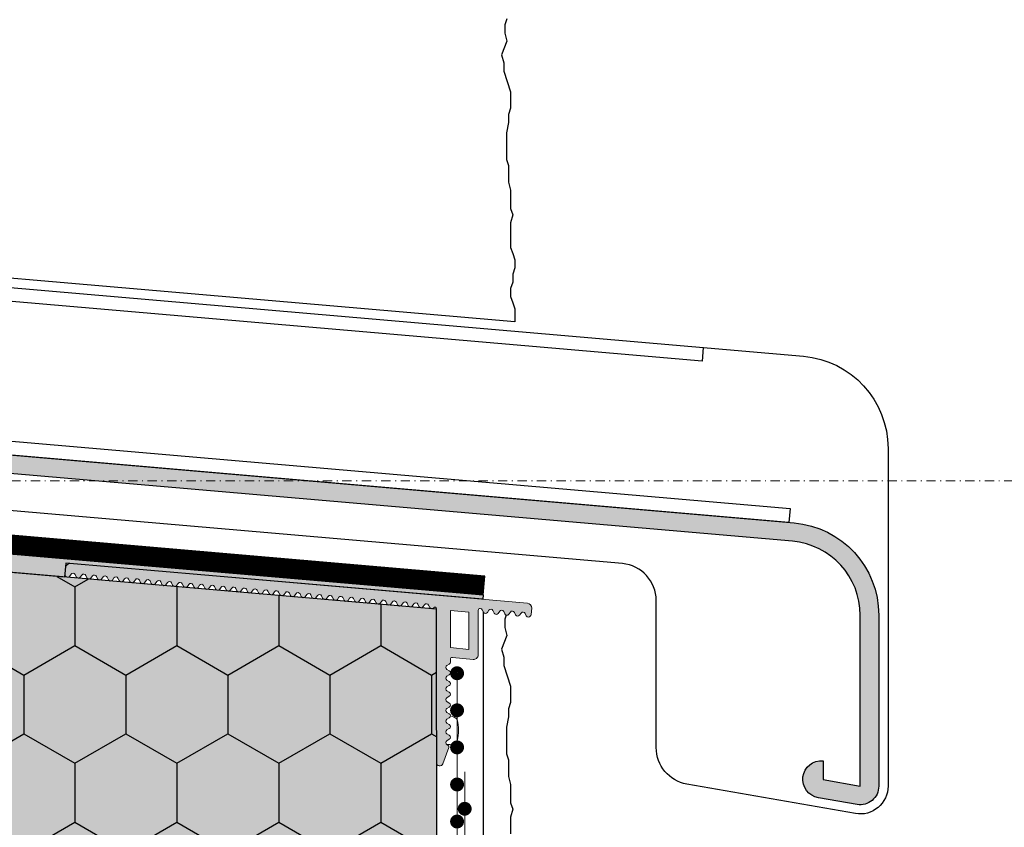
# Model space of a CAD drawing. Units: millimetres. Extents: x -276 to 4112, y -11579 to 728.
# Drawn here: x 370 to 476, y 326 to 414 of the extents above; entities that cross this region are included whole.
import ezdxf
from ezdxf.enums import TextEntityAlignment as Align

# ---------------------------------------------------------------- set-up
doc = ezdxf.new("R2010")
doc.units = ezdxf.units.MM
doc.header["$LTSCALE"] = 0.1
for name, pattern in [('AUSGEZOGEN', [0]), ('STEEL', [8, 4, -2, 0, -2]), ('STRICHLINIE', [10, 5, -5])]:
    doc.linetypes.add(name, pattern=pattern)
doc.layers.get('0').update_dxf_attribs({"linetype": 'CONTINUOUS'})
doc.layers.add('Achse', color=4, linetype='STEEL', lineweight=18, plot=False)
for name, color, linetype in [('Armierung', 6, 'CONTINUOUS'), ('Dichtungsbahn', 251, 'CONTINUOUS'), ('Fensterbank außen', 152, 'CONTINUOUS'), ('Putz', 6, 'CONTINUOUS'), ('SCHRAFFUR', 7, 'CONTINUOUS'), ('SICHTBARE', 7, 'CONTINUOUS')]:
    doc.layers.add(name, color=color, linetype=linetype)
doc.layers.add('Profil K-Uni', color=5, linetype='CONTINUOUS', lineweight=18)
doc.layers.add('Profil-Zubehör', color=5, linetype='CONTINUOUS', lineweight=18)
doc.layers.add('Rahmen', color=251, linetype='CONTINUOUS', lineweight=18, true_color=0x646668)
doc.styles.add('ARIAL', font='arial.ttf')

# ---------------------------------------------------------------- blocks, each defined once
blk = doc.blocks.new('Zeichenrahmen M 1-5')
at = {"layer": 'Achse', "ltscale": 5}
blk.add_lwpolyline([(150.0000000000182, 727.5000799999979), (1059.99946000001, 727.5000799999979)], dxfattribs=at)
at = {"layer": 'Rahmen', "color": 0, "style": 'ARIAL'}
blk.add_attdef('SCHNITTRICHTUNG', text='', height=50, dxfattribs=at).set_placement((604.9997300000131, 1355.000159999996), align=Align.BOTTOM_CENTER)
blk.add_attdef('WANDBESCHREIBUNG', text='', height=50, rotation=90, dxfattribs=at).set_placement((100.0000000000027, 727.5000799999979), align=Align.BOTTOM_CENTER)
blk.add_attdef('DETAILBESCHREIBUNG', text='', height=50, dxfattribs=at).set_placement((604.9997300000133, 100), align=Align.TOP_CENTER)
blk = doc.blocks.new('*U17')
at = {"layer": 'Armierung', "const_width": 0.7}
blk.add_lwpolyline([(243.6, -1.137e-13, 1), (244.4, -1.137e-13, 1)], format="xyb", close=True, dxfattribs=at)
at = {"layer": 'Armierung', "linetype": 'ByBlock', "lineweight": 0}
blk.add_lwpolyline([(1e-16, -1.137e-13), (248, -1.137e-13)], dxfattribs=at)
blk = doc.blocks.new('*U41')
at = {"layer": 'Profil-Zubehör', "ltscale": 0.5}
h = blk.add_hatch(color=256, dxfattribs=at)
h.dxf.hatch_style = 1
edge = h.paths.add_edge_path()
edge.add_line((3.167806277241167, -0.6518885814771777), (3.041252617908542, -0.3865884282362837))
edge.add_arc((2.815610255366232, -0.4942245013087897), 0.2500000000002907, 25.50210725533573, 144.6014792123903)
edge.add_line((2.611824567657936, -0.3494094693355776), (2.441557558657328, -0.5890115261843019))
edge.add_arc((2.237771870948973, -0.4441964942117654), 0.2499999999999479, 205.5021072552017, 324.6014792125244, ccw=False)
edge.add_line((2.012129508406721, -0.5518325672835958), (1.885575849073988, -0.2865324140426924))
edge.add_arc((1.659933486531743, -0.3941684871144255), 0.249999999999898, 25.50210725518241, 144.6014792125434)
edge.add_line((1.456147798823381, -0.2493534551419855), (1.285880789822885, -0.4889555119907201))
edge.add_arc((1.082095102114531, -0.3441404800181838), 0.2499999999999468, 205.5021072552017, 324.6014792125243, ccw=False)
edge.add_line((0.85645273957228, -0.4517765530900138), (0.7298990802395452, -0.1864763998491096))
edge.add_arc((0.5042567176972921, -0.2941124729209391), 0.2499999999999475, 25.50210725520147, 144.6014792125243)
edge.add_arc((0.1602562965911298, -0.0743691493042711), 0.1589793079319644, 178.870948108595, 331.8807353968003, ccw=False)
edge.add_line((0.0013078545697165, -0.071236557806522), (0, 0))
edge.add_line((0, 0), (3.6e-15, 16.55506944331282))
edge.add_arc((-0.3500000000000448, 16.55506944331276), 0.3500000000000484, 1.10502e-11, 160.0000000000015)
edge.add_line((-0.6788924172751614, 16.67477649347675), (-1.323013106905815, 14.90506944331285))
edge.add_arc((-1.160809547540677, 14.8367854839056), 0.1759906070875655, 157.1700292588979, 239.5496859786796)
edge.add_line((-1.25, 14.68506944331282), (-1.123302254683494, 14.61058668469216))
edge.add_arc((-1.249999999999678, 14.39506944331285), 0.2499999999998983, -59.54968597868037, 59.54968597868037, ccw=False)
edge.add_line((-1.123302254683494, 14.17955220193355), (-1.376697745316505, 14.03058668469223))
edge.add_arc((-1.250000000000225, 13.81506944331293), 0.2499999999999471, 120.4503140213386, 239.5496859786614)
edge.add_line((-1.376697745316505, 13.59955220193362), (-1.123302254683494, 13.45058668469219))
edge.add_arc((-1.249999999999775, 13.23506944331289), 0.2499999999999473, -59.54968597866127, 59.54968597866127, ccw=False)
edge.add_line((-1.123302254683494, 13.01955220193358), (-1.376697745316505, 12.87058668469215))
edge.add_arc((-1.250000000000225, 12.65506944331284), 0.2499999999999471, 120.4503140213386, 239.5496859786614)
edge.add_line((-1.376697745316505, 12.43955220193354), (-1.123302254683494, 12.29058668469211))
edge.add_arc((-1.249999999999678, 12.0750694433128), 0.2499999999998983, -59.54968597868037, 59.54968597868037, ccw=False)
edge.add_line((-1.123302254683494, 11.8595522019335), (-1.376697745316505, 11.71058668469218))
edge.add_arc((-1.250000000000225, 11.49506944331288), 0.2499999999999471, 120.4503140213386, 239.5496859786614)
edge.add_line((-1.376697745316505, 11.27955220193357), (-1.123302254683494, 11.13058668469214))
edge.add_arc((-1.249999999999678, 10.91506944331284), 0.2499999999998983, -59.54968597868037, 59.54968597868037, ccw=False)
edge.add_line((-1.123302254683494, 10.69955220193353), (-1.376697745316505, 10.55058668469221))
edge.add_arc((-1.250000000000225, 10.33506944331291), 0.2499999999999471, 120.4503140213386, 239.5496859786614)
edge.add_line((-1.376697745316505, 10.11955220193361), (-1.123302254683494, 9.970586684692172))
edge.add_arc((-1.249999999999678, 9.75506944331287), 0.2499999999998983, -59.54968597868037, 59.54968597868037, ccw=False)
edge.add_line((-1.123302254683494, 9.539552201933567), (-1.376697745316505, 9.390586684692245))
edge.add_arc((-1.249999999999545, 9.175069443312942), 0.2500000000002917, 120.4503140214729, 239.5496859785271)
edge.add_line((-1.376697745316505, 8.959552201933638), (-1.123302254683494, 8.810586684692204))
edge.add_arc((-1.249999999999775, 8.595069443312902), 0.2499999999999473, -59.54968597866127, 59.54968597866127, ccw=False)
edge.add_line((-1.123302254683494, 8.379552201933599), (-1.376697745316505, 8.230586684692163))
edge.add_arc((-1.250000000000321, 8.01506944331286), 0.2499999999998983, 120.4503140213195, 239.5496859786805)
edge.add_line((-1.376697745316505, 7.799552201933557), (-1.123302254683494, 7.650586684692235))
edge.add_arc((-1.249999999999775, 7.435069443312932), 0.2499999999999473, -59.54968597866127, 59.54968597866127, ccw=False)
edge.add_line((-1.123302254683494, 7.21955220193363), (-1.376697745316505, 7.070586684692194))
edge.add_arc((-1.250000000000225, 6.855069443312891), 0.2499999999999471, 120.4503140213386, 239.5496859786614)
edge.add_line((-1.376697745316505, 6.639552201933589), (-1.123302254683494, 6.490586684692153))
edge.add_arc((-1.249999999999678, 6.27506944331285), 0.2499999999998983, -59.54968597868037, 59.54968597868037, ccw=False)
edge.add_line((-1.123302254683494, 6.059552201933548), (-1.376697745316505, 5.910586684692225))
edge.add_arc((-1.250000000000225, 5.695069443312923), 0.2499999999999471, 120.4503140213386, 180)
edge.add_line((-1.500000000000172, 5.695069443312923), (-1.500000000000172, 5.386247954131543))
edge.add_arc((-1.700000000000171, 5.386247954131543), 0.1999999999999995, -96.00000000000011, 0, ccw=False)
edge.add_line((-1.720905692653702, 5.187343575057889), (-3.944857131038794, 5.421090290257355))
edge.add_arc((-3.997121362672621, 4.923829342573219), 0.4999999999999997, 83.99999999999993, 180.0000002863209)
edge.add_line((-4.49712136267262, 4.923829340074597), (-4.497121338662722, 0.1192016988776956))
edge.add_arc((-4.719228345629523, 0.124515820556201), 0.2221705705825244, 271.7497797165657, 358.6294053990332, ccw=False)
edge.add_arc((-4.709617281819774, 0.1524328601165155), 0.2499999999999469, 205.5018319444187, 269.3520491475159, ccw=False)
edge.add_line((-4.935260161559323, 0.0447978712754477), (-5.061813820892055, 0.3100980245163511))
edge.add_arc((-5.287934491666373, 0.1965928540527067), 0.2530098446175728, 26.65515213540976, 144.6014792125187)
edge.add_line((-5.494173632395905, 0.3431513690033982), (-5.664440641396513, 0.103549312154674))
edge.add_arc((-5.868226329104867, 0.2483643441272104), 0.2499999999999471, 205.5021072552017, 324.6014792125243, ccw=False)
edge.add_line((-6.09386869164712, 0.1407282710553801), (-6.220422350979852, 0.4060284242962834))
edge.add_arc((-6.446064713522097, 0.2983923512245501), 0.2499999999998987, 25.50210725518238, 144.6014792125433)
edge.add_line((-6.649850401230459, 0.4432073831969904), (-6.820117410230953, 0.2036053263482559))
edge.add_arc((-7.023903097939308, 0.3484203583207922), 0.2499999999999471, 205.5021072552017, 324.60147921252434, ccw=False)
edge.add_line((-7.24954546048156, 0.240784285248962), (-7.376099119814291, 0.5060844384898662))
edge.add_arc((-7.601741482356545, 0.3984483654180364), 0.2499999999999482, 25.50210725520146, 144.6014792125243)
edge.add_line((-7.8055271700649, 0.5432633973905732), (-7.975794179065507, 0.3036613405418481))
edge.add_arc((-8.179579866773873, 0.4484763725142886), 0.2499999999999003, 205.5021072551827, 324.6014792125436, ccw=False)
edge.add_line((-8.405222229316117, 0.3408402994425542), (-8.53177588864874, 0.6061404526834488))
edge.add_arc((-8.757418251190993, 0.4985043796116189), 0.2499999999999475, 25.50210725520159, 144.6014792125244)
edge.add_line((-8.961203938899345, 0.643319411584155), (-9.131470947899954, 0.4037173547354299))
edge.add_arc((-9.33525663560831, 0.5485323867079672), 0.2499999999999491, 205.5021072552017, 324.6014792125244, ccw=False)
edge.add_line((-9.560898998150561, 0.440896313636137), (-9.687452657483293, 0.7061964668770404))
edge.add_arc((-9.91357332825761, 0.5926912964133955), 0.253009844617573, 26.65515213540985, 144.6014792125188)
edge.add_line((-10.11981246898714, 0.7392498113640873), (-10.17341504589479, 0.6638195342079434))
edge.add_arc((-10.01038649572807, 0.5479675086298883), 0.2000000000000012, 144.601479212524, 175.0517932338624)
edge.add_line((-10.20964111104436, 0.5652185455598187), (-10.26850833728372, -0.1147154529994493))
edge.add_arc((-9.770371798992995, -0.1578430453242702), 0.5000000000000007, 175.051793233863, 265.0517932338629)
edge.add_line((-9.813499391317817, -0.655979583614993), (39.48772117329705, -4.924373443906143))
edge.add_arc((39.53084876562186, -4.426236905615426), 0.499999999999994, 265.0517932338636, 355.0517932338629)
edge.add_line((40.02898530391258, -4.469364497940247), (40.08634716389734, -3.806817928043445))
edge.add_arc((39.88709254858104, -3.789566891113512), 0.2000000000000035, 355.0517932338615, 385.5021072551826)
edge.add_line((40.06760643861491, -3.703458032656088), (40.0125119249054, -3.587960914619795))
edge.add_arc((39.78686956236315, -3.695596987691625), 0.2499999999999476, 25.50210725520164, 144.6014792125243)
edge.add_line((39.5830838746548, -3.550781955719089), (39.4128168656542, -3.790384012567813))
edge.add_arc((39.20903117794583, -3.645568980595373), 0.2499999999998975, 205.5021072551823, 324.6014792125431, ccw=False)
edge.add_line((38.98338881540359, -3.753205053667106), (38.85683515607097, -3.487904900426213))
edge.add_arc((38.63119279352871, -3.595540973498043), 0.2499999999999472, 25.50210725520146, 144.6014792125243)
edge.add_line((38.42740710582036, -3.450725941525506), (38.25714009681976, -3.690327998374232))
edge.add_arc((38.05335440911139, -3.545512966401789), 0.2499999999998985, 205.502107255182, 324.6014792125428, ccw=False)
edge.add_line((37.82771204656915, -3.653149039473521), (37.70115838723652, -3.387848886232627))
edge.add_arc((37.47551602469421, -3.495484959305134), 0.2500000000002901, 25.50210725533593, 144.6014792123906)
edge.add_line((37.27173033698591, -3.350669927331922), (37.1014633279853, -3.590271984180645))
edge.add_arc((36.89767764027695, -3.445456952208109), 0.2499999999999472, 205.5021072552017, 324.6014792125243, ccw=False)
edge.add_line((36.6720352777347, -3.553093025279939), (36.54548161840196, -3.287792872039036))
edge.add_arc((36.31983925585972, -3.395428945110768), 0.2499999999998991, 25.50210725518213, 144.6014792125431)
edge.add_line((36.11605356815136, -3.250613913138328), (35.94578655915086, -3.490215969987064))
edge.add_arc((35.74200087144251, -3.345400938014527), 0.2499999999999472, 205.5021072552017, 324.6014792125243, ccw=False)
edge.add_line((35.51635850890026, -3.453037011086357), (35.38980484956763, -3.187736857845463))
edge.add_arc((35.16416248702538, -3.295372930917292), 0.2499999999999472, 25.50210725520146, 144.6014792125243)
edge.add_line((34.96037679931703, -3.150557898944756), (34.79010979031642, -3.390159955793481))
edge.add_arc((34.58632410260806, -3.245344923820945), 0.2499999999999472, 205.5021072552016, 324.6014792125243, ccw=False)
edge.add_line((34.36068174006581, -3.352980996892775), (34.23412808073307, -3.08768084365187))
edge.add_arc((34.00848571819082, -3.1953169167237), 0.2499999999999476, 25.50210725520164, 144.6014792125243)
edge.add_line((33.80470003048247, -3.050501884751164), (33.63443302148186, -3.290103941599889))
edge.add_arc((33.4306473337735, -3.145288909627448), 0.2499999999998977, 205.5021072551822, 324.60147921254304, ccw=False)
edge.add_line((33.20500497123126, -3.252924982699181), (33.07845131189863, -2.987624829458288))
edge.add_arc((32.85280894935637, -3.095260902530119), 0.2499999999999476, 25.50210725520164, 144.6014792125243)
edge.add_line((32.64902326164802, -2.950445870557582), (32.47875625264742, -3.190047927406307))
edge.add_arc((32.27497056493906, -3.045232895433866), 0.2499999999998975, 205.5021072551823, 324.6014792125431, ccw=False)
edge.add_line((32.04932820239681, -3.152868968505599), (31.92277454306419, -2.887568815264707))
edge.add_arc((31.69713218052193, -2.995204888336536), 0.2499999999999472, 25.50210725520146, 144.6014792125243)
edge.add_line((31.49334649281358, -2.850389856363999), (31.32307948381297, -3.089991913212725))
edge.add_arc((31.11929379610461, -2.945176881240282), 0.2499999999998985, 205.502107255182, 324.6014792125428, ccw=False)
edge.add_line((30.89365143356237, -3.052812954312014), (30.76709777422974, -2.78751280107112))
edge.add_arc((30.54145541168743, -2.895148874143626), 0.2500000000002895, 25.50210725533567, 144.6014792123904)
edge.add_line((30.33766972397914, -2.750333842170415), (30.16740271497853, -2.989935899019139))
edge.add_arc((29.96361702727017, -2.845120867046602), 0.2499999999999472, 205.5021072552017, 324.6014792125243, ccw=False)
edge.add_line((29.73797466472792, -2.952756940118432), (29.61142100539519, -2.687456786877529))
edge.add_arc((29.38577864285294, -2.795092859949262), 0.2499999999998995, 25.50210725518232, 144.6014792125434)
edge.add_line((29.18199295514458, -2.650277827976821), (29.01172594614408, -2.889879884825557))
edge.add_arc((28.80794025843573, -2.74506485285302), 0.2499999999999472, 205.5021072552017, 324.6014792125243, ccw=False)
edge.add_line((28.58229789589348, -2.852700925924851), (28.45574423656085, -2.587400772683956))
edge.add_arc((28.2301018740186, -2.695036845755785), 0.2499999999999472, 25.50210725520146, 144.6014792125243)
edge.add_line((28.02631618631025, -2.550221813783249), (27.85604917730964, -2.789823870631975))
edge.add_arc((27.65226348960128, -2.645008838659438), 0.2499999999999472, 205.5021072552016, 324.6014792125243, ccw=False)
edge.add_line((27.42662112705903, -2.752644911731268), (27.30006746772629, -2.487344758490364))
edge.add_arc((27.07442510518403, -2.594980831562194), 0.2499999999999476, 25.50210725520164, 144.6014792125243)
edge.add_line((26.87063941747568, -2.450165799589657), (26.70037240847508, -2.689767856438383))
edge.add_arc((26.49658672076672, -2.544952824465942), 0.2499999999998943, 205.5021072551821, 324.60147921254276, ccw=False)
edge.add_line((26.27094435822448, -2.652588897537675), (26.14439069889185, -2.387288744296782))
edge.add_arc((25.91874833634959, -2.494924817368612), 0.2499999999999476, 25.50210725520164, 144.6014792125243)
edge.add_line((25.71496264864124, -2.350109785396075), (25.54469563964063, -2.5897118422448))
edge.add_arc((25.34090995193227, -2.444896810272359), 0.2499999999999006, 205.5021072551826, 324.60147921254355, ccw=False)
edge.add_line((25.11526758939002, -2.552532883344094), (24.98871393005741, -2.2872327301032))
edge.add_arc((24.76307156751516, -2.394868803175029), 0.2499999999999472, 25.50210725520146, 144.6014792125243)
edge.add_line((24.5592858798068, -2.250053771202493), (24.38901887080619, -2.489655828051218))
edge.add_arc((24.18523318309783, -2.344840796078776), 0.2499999999998985, 205.502107255182, 324.6014792125428, ccw=False)
edge.add_line((23.95959082055558, -2.452476869150507), (23.83303716122296, -2.187176715909614))
edge.add_arc((23.60739479868065, -2.294812788982119), 0.2500000000002895, 25.50210725533567, 144.6014792123904)
edge.add_line((23.40360911097236, -2.149997757008909), (23.23334210197174, -2.389599813857632))
edge.add_arc((23.02955641426339, -2.244784781885095), 0.2499999999999472, 205.5021072552017, 324.6014792125243, ccw=False)
edge.add_line((22.80391405172114, -2.352420854956926), (22.67736039238841, -2.087120701716022))
edge.add_arc((22.45171802984616, -2.194756774787756), 0.2499999999998995, 25.50210725518232, 144.6014792125434)
edge.add_line((22.2479323421378, -2.049941742815314), (22.0776653331373, -2.28954379966405))
edge.add_arc((21.87387964542895, -2.144728767691514), 0.2499999999999472, 205.5021072552017, 324.6014792125243, ccw=False)
edge.add_line((21.6482372828867, -2.252364840763344), (21.52168362355407, -1.987064687522449))
edge.add_arc((21.29604126101182, -2.094700760594279), 0.2499999999999475, 25.50210725520159, 144.6014792125243)
edge.add_line((21.09225557330347, -1.949885728621742), (20.92198856430286, -2.189487785470468))
edge.add_arc((20.7182028765945, -2.044672753497931), 0.2499999999999472, 205.5021072552016, 324.6014792125243, ccw=False)
edge.add_line((20.49256051405225, -2.152308826569761), (20.36600685471951, -1.887008673328857))
edge.add_arc((20.14036449217726, -1.994644746400687), 0.2499999999999473, 25.5021072552015, 144.6014792125243)
edge.add_line((19.9365788044689, -1.849829714428151), (19.7663117954683, -2.089431771276876))
edge.add_arc((19.56252610775994, -1.944616739304436), 0.2499999999998943, 205.5021072551821, 324.60147921254276, ccw=False)
edge.add_line((19.3368837452177, -2.052252812376168), (19.21033008588507, -1.786952659135275))
edge.add_arc((18.98468772334281, -1.894588732207105), 0.2499999999999473, 25.5021072552015, 144.6014792125244)
edge.add_line((18.78090203563446, -1.749773700234569), (18.61063502663385, -1.989375757083293))
edge.add_arc((18.40684933892549, -1.844560725110852), 0.2499999999999006, 205.5021072551826, 324.60147921254355, ccw=False)
edge.add_line((18.18120697638324, -1.952196798182587), (18.05465331705063, -1.686896644941693))
edge.add_arc((17.82901095450838, -1.794532718013522), 0.2499999999999471, 25.50210725520141, 144.6014792125243)
edge.add_line((17.62522526680002, -1.649717686040986), (17.45495825779941, -1.889319742889711))
edge.add_arc((17.25117257009105, -1.744504710917269), 0.2499999999998985, 205.502107255182, 324.6014792125428, ccw=False)
edge.add_line((17.0255302075488, -1.852140783989001), (16.89897654821618, -1.586840630748107))
edge.add_arc((16.67333418567387, -1.694476703820613), 0.2500000000002898, 25.50210725533575, 144.6014792123903)
edge.add_line((16.46954849796558, -1.549661671847402), (16.29928148896496, -1.789263728696125))
edge.add_arc((16.09549580125661, -1.644448696723589), 0.249999999999947, 205.5021072552017, 324.60147921252434, ccw=False)
edge.add_line((15.86985343871436, -1.75208476979542), (15.74329977938163, -1.486784616554516))
edge.add_arc((15.51765741683938, -1.594420689626249), 0.2499999999998979, 25.50210725518249, 144.6014792125435)
edge.add_line((15.31387172913102, -1.449605657653809), (15.14360472013052, -1.689207714502543))
edge.add_arc((14.93981903242217, -1.544392682530007), 0.2499999999999454, 205.5021072552015, 324.60147921252417, ccw=False)
edge.add_line((14.71417666987992, -1.652028755601836), (14.58762301054729, -1.386728602360942))
edge.add_arc((14.36198064800504, -1.494364675432772), 0.2499999999999473, 25.5021072552015, 144.6014792125243)
edge.add_line((14.15819496029669, -1.349549643460236), (13.98792795129608, -1.589151700308961))
edge.add_arc((13.78414226358772, -1.444336668336424), 0.2499999999999475, 205.5021072552016, 324.60147921252417, ccw=False)
edge.add_line((13.55849990104547, -1.551972741408254), (13.43194624171273, -1.28667258816735))
edge.add_arc((13.20630387917048, -1.39430866123918), 0.2499999999999473, 25.5021072552015, 144.6014792125243)
edge.add_line((13.00251819146212, -1.249493629266644), (12.83225118246152, -1.489095686115369))
edge.add_arc((12.62846549475316, -1.344280654142929), 0.2499999999998987, 205.5021072551826, 324.6014792125435, ccw=False)
edge.add_line((12.40282313221092, -1.451916727214662), (12.27626947287829, -1.186616573973768))
edge.add_arc((12.05062711033604, -1.294252647045598), 0.2499999999999473, 25.5021072552015, 144.6014792125244)
edge.add_line((11.84684142262768, -1.149437615073062), (11.67657441362708, -1.389039671921787))
edge.add_arc((11.47278872591871, -1.244224639949346), 0.2499999999999003, 205.5021072551826, 324.6014792125436, ccw=False)
edge.add_line((11.24714636337647, -1.351860713021081), (11.12059270404385, -1.086560559780187))
edge.add_arc((10.8949503415016, -1.194196632852016), 0.2499999999999471, 25.50210725520141, 144.6014792125243)
edge.add_line((10.69116465379324, -1.049381600879479), (10.52089764479263, -1.288983657728205))
edge.add_arc((10.31711195708427, -1.144168625755762), 0.2499999999998985, 205.502107255182, 324.6014792125428, ccw=False)
edge.add_line((10.09146959454203, -1.251804698827494), (9.964915935209405, -0.9865045455866008))
edge.add_arc((9.739273572667093, -1.094140618659106), 0.2500000000002913, 25.50210725533557, 144.6014792123901)
edge.add_line((9.535487884958798, -0.9493255866858934), (9.36522087595819, -1.188927643534618))
edge.add_arc((9.161435188249836, -1.044112611562082), 0.2499999999999472, 205.5021072552017, 324.6014792125243, ccw=False)
edge.add_line((8.935792825707583, -1.151748684633912), (8.809239166374851, -0.8864485313930094))
edge.add_arc((8.583596803832608, -0.9940846044647429), 0.2499999999998979, 25.50210725518252, 144.6014792125434)
edge.add_line((8.379811116124245, -0.849269572492303), (8.209544107123747, -1.088871629341036))
edge.add_arc((8.005758419415393, -0.9440565973685012), 0.2499999999999468, 205.5021072552017, 324.6014792125244, ccw=False)
edge.add_line((7.780116056873141, -1.051692670440331), (7.663959693246432, -0.7868124850106258))
edge.add_arc((7.43831733070418, -0.8944485580824556), 0.2499999999999475, 25.50210725520159, 144.6014792125245)
edge.add_line((7.234531642995825, -0.7496335261099196), (7.064264633995216, -0.9892355829586446))
edge.add_arc((6.860478946286862, -0.8444205509861077), 0.2499999999999474, 205.5021072552016, 324.6014792125242, ccw=False)
edge.add_line((6.634836583744609, -0.9520566240579375), (6.50828292441187, -0.6867564708170338))
edge.add_arc((6.282640561869618, -0.7943925438888634), 0.2499999999999474, 25.50210725520153, 144.6014792125243)
edge.add_line((6.078854874161264, -0.6495775119163272), (5.908587865160662, -0.8891795687650523))
edge.add_arc((5.704802177452299, -0.7443645367926118), 0.2499999999998989, 205.5021072551825, 324.6014792125434, ccw=False)
edge.add_line((5.479159814910055, -0.8520006098643454), (5.352606155577429, -0.586700456623452))
edge.add_arc((5.126963793035177, -0.6943365296952817), 0.2499999999999474, 25.50210725520153, 144.6014792125243)
edge.add_line((4.923178105326822, -0.5495214977227454), (4.752911096326214, -0.7891235545714699))
edge.add_arc((4.54912540861785, -0.6443085225990297), 0.2499999999998994, 205.5021072551827, 324.6014792125436, ccw=False)
edge.add_line((4.323483046075605, -0.7519445956707643), (4.196929386742989, -0.48664444242987))
edge.add_arc((3.971287024200736, -0.5942805155016992), 0.2499999999999472, 25.50210725520145, 144.6014792125243)
edge.add_line((3.767501336492382, -0.449465483529163), (3.597234327491774, -0.6890675403778881))
edge.add_arc((3.393448639783412, -0.5442525084054458), 0.2499999999998988, 205.502107255182, 324.60147921254287, ccw=False)
h.paths.add_polyline_path([(-3.497121364337621, 4.339826024954254), (-3.497121364337622, 0.3027732617830043), (-1.497121364337621, 0.1296175544229015), (-1.49712136433762, 4.129617554422901)], flags=16)
at = {"layer": 'Armierung', "linetype": 'ByBlock', "lineweight": 0}
blk.add_lwpolyline([(-2.222334627144732, 6.905069443312846), (-2.222334627144708, 106.9050694433128)], dxfattribs=at)
at = {"layer": 'Armierung', "const_width": 0.7}
for points in [[(-2.222334627144711, 102.5050694433128, -1), (-2.222334627144711, 103.3050694433128, -1)], [(-2.222334627144712, 98.50506944331286, -1), (-2.222334627144712, 99.30506944331282, -1)], [(-2.222334627144713, 94.50506944331285, -1), (-2.222334627144713, 95.30506944331282, -1)], [(-2.222334627144713, 90.50506944331288, -1), (-2.222334627144713, 91.30506944331282, -1)], [(-2.222334627144714, 86.50506944331286, -1), (-2.222334627144714, 87.3050694433128, -1)], [(-2.222334627144715, 82.50506944331286, -1), (-2.222334627144715, 83.3050694433128, -1)], [(-2.222334627144716, 78.50506944331286, -1), (-2.222334627144716, 79.3050694433128, -1)], [(-2.222334627144717, 74.50506944331286, -1), (-2.222334627144717, 75.30506944331282, -1)], [(-2.222334627144718, 70.50506944331286, -1), (-2.222334627144718, 71.30506944331282, -1)], [(-2.222334627144719, 66.50506944331286, -1), (-2.222334627144719, 67.3050694433128, -1)], [(-2.22233462714472, 62.50506944331287, -1), (-2.22233462714472, 63.30506944331283, -1)], [(-2.222334627144721, 58.50506944331287, -1), (-2.222334627144721, 59.30506944331282, -1)], [(-2.222334627144721, 54.50506944331287, -1), (-2.222334627144721, 55.30506944331282, -1)], [(-2.222334627144722, 50.50506944331287, -1), (-2.222334627144722, 51.30506944331282, -1)], [(-2.222334627144723, 46.50506944331286, -1), (-2.222334627144723, 47.30506944331282, -1)], [(-2.222334627144724, 42.50506944331287, -1), (-2.222334627144724, 43.30506944331282, -1)], [(-2.222334627144725, 38.50506944331287, -1), (-2.222334627144725, 39.30506944331283, -1)], [(-2.222334627144726, 34.50506944331287, -1), (-2.222334627144726, 35.30506944331282, -1)], [(-2.222334627144727, 30.50506944331287, -1), (-2.222334627144727, 31.30506944331282, -1)], [(-2.222334627144728, 26.50506944331287, -1), (-2.222334627144728, 27.30506944331283, -1)], [(-2.222334627144729, 22.50506944331287, -1), (-2.222334627144729, 23.30506944331283, -1)], [(-2.222334627144729, 18.50506944331287, -1), (-2.222334627144729, 19.30506944331282, -1)], [(-2.22233462714473, 14.50506944331287, -1), (-2.22233462714473, 15.30506944331282, -1)], [(-2.222334627144731, 10.50506944331287, -1), (-2.222334627144731, 11.30506944331282, -1)], [(-2.222334627144732, 6.505069443312868, -1), (-2.222334627144732, 7.305069443312823, -1)]]:
    blk.add_lwpolyline(points, format="xyb", close=True, dxfattribs=at)
at = {"layer": 'Profil K-Uni', "ltscale": 0.5}
blk.add_line((0.3004710299889376, -0.1492974409484027), (0.3004710299889376, -0.1492974409484027), dxfattribs=at)
at = {"layer": 'Profil-Zubehör', "ltscale": 0.5}
blk.add_lwpolyline([(3.167806277241167, -0.6518885814771777), (3.041252617908542, -0.3865884282362837, 0.5721224617306812), (2.611824567657936, -0.3494094693355776), (2.441557558657328, -0.5890115261843019, -0.5721224617322341), (2.012129508406721, -0.5518325672835958), (1.885575849073988, -0.2865324140426924, 0.5721224617324557), (1.456147798823381, -0.2493534551419855), (1.285880789822885, -0.4889555119907201, -0.572122461732234), (0.85645273957228, -0.4517765530900138), (0.7298990802395452, -0.1864763998491096, 0.5721224617322351), (0.3004710299889375, -0.1492974409484028, -0.7884056821416384), (0.0013078545697165, -0.071236557806522), (0, 0), (3.6e-15, 16.55506944331282, 0.839099631177209), (-0.6788924172751614, 16.67477649347675), (-1.323013106905815, 14.90506944331285, 0.3757739871351926), (-1.25, 14.68506944331282), (-1.123302254683494, 14.61058668469216, -0.5721224617324553), (-1.123302254683494, 14.17955220193355), (-1.376697745316505, 14.03058668469223, 0.5721224617322349), (-1.376697745316505, 13.59955220193362), (-1.123302254683494, 13.45058668469219, -0.5721224617322337), (-1.123302254683494, 13.01955220193358), (-1.376697745316505, 12.87058668469215, 0.5721224617322349), (-1.376697745316505, 12.43955220193354), (-1.123302254683494, 12.29058668469211, -0.5721224617324553), (-1.123302254683494, 11.8595522019335), (-1.376697745316505, 11.71058668469218, 0.5721224617322349), (-1.376697745316505, 11.27955220193357), (-1.123302254683494, 11.13058668469214, -0.5721224617324553), (-1.123302254683494, 10.69955220193353), (-1.376697745316505, 10.55058668469221, 0.5721224617322349), (-1.376697745316505, 10.11955220193361), (-1.123302254683494, 9.970586684692172, -0.5721224617324553), (-1.123302254683494, 9.539552201933567), (-1.376697745316505, 9.390586684692245, 0.5721224617306789), (-1.376697745316505, 8.959552201933638), (-1.123302254683494, 8.810586684692204, -0.5721224617322337), (-1.123302254683494, 8.379552201933599), (-1.376697745316505, 8.230586684692163, 0.5721224617324558), (-1.376697745316505, 7.799552201933557), (-1.123302254683494, 7.650586684692235, -0.5721224617322337), (-1.123302254683494, 7.21955220193363), (-1.376697745316505, 7.070586684692194, 0.5721224617322349), (-1.376697745316505, 6.639552201933589), (-1.123302254683494, 6.490586684692153, -0.5721224617324553), (-1.123302254683494, 6.059552201933548), (-1.376697745316505, 5.910586684692225, 0.2658443612956276), (-1.500000000000172, 5.695069443312923), (-1.500000000000172, 5.386247954131543, -0.4452286853085366), (-1.720905692653702, 5.187343575057889), (-3.944857131038794, 5.421090290257355, 0.4452286868054966), (-4.49712136267262, 4.923829340074597), (-4.497121338662722, 0.1192016988776954, -0.3983508409139329), (-4.712444440499409, -0.0975511537199169, -0.2860382305907416), (-4.935260161559323, 0.0447978712754477), (-5.061813820892055, 0.3100980245163511, 0.5654636621493296), (-5.494173632395905, 0.3431513690033982), (-5.664440641396513, 0.103549312154674, -0.572122461732234), (-6.09386869164712, 0.1407282710553801), (-6.220422350979852, 0.4060284242962834, 0.5721224617324557), (-6.649850401230459, 0.4432073831969904), (-6.820117410230953, 0.2036053263482559, -0.572122461732234), (-7.24954546048156, 0.240784285248962), (-7.376099119814291, 0.5060844384898662, 0.5721224617322351), (-7.8055271700649, 0.5432633973905732), (-7.975794179065507, 0.3036613405418481, -0.5721224617324554), (-8.405222229316117, 0.3408402994425542), (-8.53177588864874, 0.6061404526834488, 0.5721224617322349), (-8.961203938899345, 0.643319411584155), (-9.131470947899954, 0.4037173547354299, -0.5721224617322342), (-9.560898998150561, 0.440896313636137), (-9.687452657483293, 0.7061964668770404, 0.5654636621493294), (-10.11981246898714, 0.7392498113640873), (-10.17341504589479, 0.6638195342079434, 0.1336519387571116), (-10.20964111104436, 0.5652185455598187), (-10.26850833728372, -0.1147154529994493, 0.4142135623730943), (-9.813499391317817, -0.655979583614993), (39.48772117329705, -4.924373443906143, 0.4142135623730912), (40.02898530391258, -4.469364497940247), (40.08634716389734, -3.806817928043445, 0.1336519387570334), (40.06760643861491, -3.703458032656088), (40.0125119249054, -3.587960914619795, 0.572122461732234), (39.5830838746548, -3.550781955719089), (39.4128168656542, -3.790384012567813, -0.5721224617324548), (38.98338881540359, -3.753205053667106), (38.85683515607097, -3.487904900426213, 0.5721224617322349), (38.42740710582036, -3.450725941525506), (38.25714009681976, -3.690327998374232, -0.5721224617324548), (37.82771204656915, -3.653149039473521), (37.70115838723652, -3.387848886232627, 0.5721224617306814), (37.27173033698591, -3.350669927331922), (37.1014633279853, -3.590271984180645, -0.5721224617322337), (36.6720352777347, -3.553093025279939), (36.54548161840196, -3.287792872039036, 0.5721224617324563), (36.11605356815136, -3.250613913138328), (35.94578655915086, -3.490215969987064, -0.5721224617322337), (35.51635850890026, -3.453037011086357), (35.38980484956763, -3.187736857845463, 0.5721224617322346), (34.96037679931703, -3.150557898944756), (34.79010979031642, -3.390159955793481, -0.5721224617322342), (34.36068174006581, -3.352980996892775), (34.23412808073307, -3.08768084365187, 0.572122461732234), (33.80470003048247, -3.050501884751164), (33.63443302148186, -3.290103941599889, -0.5721224617324548), (33.20500497123126, -3.252924982699181), (33.07845131189863, -2.987624829458288, 0.572122461732234), (32.64902326164802, -2.950445870557582), (32.47875625264742, -3.190047927406307, -0.5721224617324548), (32.04932820239681, -3.152868968505599), (31.92277454306419, -2.887568815264707, 0.5721224617322349), (31.49334649281358, -2.850389856363999), (31.32307948381297, -3.089991913212725, -0.5721224617324548), (30.89365143356237, -3.052812954312014), (30.76709777422974, -2.78751280107112, 0.5721224617306814), (30.33766972397914, -2.750333842170415), (30.16740271497853, -2.989935899019139, -0.5721224617322337), (29.73797466472792, -2.952756940118432), (29.61142100539519, -2.687456786877529, 0.5721224617324563), (29.18199295514458, -2.650277827976821), (29.01172594614408, -2.889879884825557, -0.5721224617322337), (28.58229789589348, -2.852700925924851), (28.45574423656085, -2.587400772683956, 0.5721224617322346), (28.02631618631025, -2.550221813783249), (27.85604917730964, -2.789823870631975, -0.5721224617322342), (27.42662112705903, -2.752644911731268), (27.30006746772629, -2.487344758490364, 0.572122461732234), (26.87063941747568, -2.450165799589657), (26.70037240847508, -2.689767856438383, -0.5721224617324548), (26.27094435822448, -2.652588897537675), (26.14439069889185, -2.387288744296782, 0.572122461732234), (25.71496264864124, -2.350109785396075), (25.54469563964063, -2.5897118422448, -0.5721224617324557), (25.11526758939002, -2.552532883344094), (24.98871393005741, -2.2872327301032, 0.5721224617322349), (24.5592858798068, -2.250053771202493), (24.38901887080619, -2.489655828051218, -0.5721224617324548), (23.95959082055558, -2.452476869150507), (23.83303716122296, -2.187176715909614, 0.5721224617306814), (23.40360911097236, -2.149997757008909), (23.23334210197174, -2.389599813857632, -0.5721224617322337), (22.80391405172114, -2.352420854956926), (22.67736039238841, -2.087120701716022, 0.5721224617324563), (22.2479323421378, -2.049941742815314), (22.0776653331373, -2.28954379966405, -0.5721224617322337), (21.6482372828867, -2.252364840763344), (21.52168362355407, -1.987064687522449, 0.5721224617322342), (21.09225557330347, -1.949885728621742), (20.92198856430286, -2.189487785470468, -0.5721224617322342), (20.49256051405225, -2.152308826569761), (20.36600685471951, -1.887008673328857, 0.5721224617322349), (19.9365788044689, -1.849829714428151), (19.7663117954683, -2.089431771276876, -0.5721224617324548), (19.3368837452177, -2.052252812376168), (19.21033008588507, -1.786952659135275, 0.5721224617322351), (18.78090203563446, -1.749773700234569), (18.61063502663385, -1.989375757083293, -0.5721224617324557), (18.18120697638324, -1.952196798182587), (18.05465331705063, -1.686896644941693, 0.5721224617322355), (17.62522526680002, -1.649717686040986), (17.45495825779941, -1.889319742889711, -0.5721224617324548), (17.0255302075488, -1.852140783989001), (16.89897654821618, -1.586840630748107, 0.5721224617306817), (16.46954849796558, -1.549661671847402), (16.29928148896496, -1.789263728696125, -0.5721224617322339), (15.86985343871436, -1.75208476979542), (15.74329977938163, -1.486784616554516, 0.5721224617324554), (15.31387172913102, -1.449605657653809), (15.14360472013052, -1.689207714502543, -0.5721224617322341), (14.71417666987992, -1.652028755601836), (14.58762301054729, -1.386728602360942, 0.5721224617322349), (14.15819496029669, -1.349549643460236), (13.98792795129608, -1.589151700308961, -0.572122461732234), (13.55849990104547, -1.551972741408254), (13.43194624171273, -1.28667258816735, 0.5721224617322349), (13.00251819146212, -1.249493629266644), (12.83225118246152, -1.489095686115369, -0.5721224617324554), (12.40282313221092, -1.451916727214662), (12.27626947287829, -1.186616573973768, 0.5721224617322351), (11.84684142262768, -1.149437615073062), (11.67657441362708, -1.389039671921787, -0.5721224617324558), (11.24714636337647, -1.351860713021081), (11.12059270404385, -1.086560559780187, 0.5721224617322355), (10.69116465379324, -1.049381600879479), (10.52089764479263, -1.288983657728205, -0.5721224617324548), (10.09146959454203, -1.251804698827494), (9.964915935209405, -0.9865045455866008, 0.572122461730681), (9.535487884958798, -0.9493255866858934), (9.36522087595819, -1.188927643534618, -0.5721224617322337), (8.935792825707583, -1.151748684633912), (8.809239166374851, -0.8864485313930094, 0.5721224617324557), (8.379811116124245, -0.849269572492303), (8.209544107123747, -1.088871629341036, -0.5721224617322344), (7.780116056873141, -1.051692670440331), (7.663959693246432, -0.7868124850106258, 0.572122461732235), (7.234531642995825, -0.7496335261099196), (7.064264633995216, -0.9892355829586446, -0.572122461732234), (6.634836583744609, -0.9520566240579375), (6.50828292441187, -0.6867564708170338, 0.5721224617322349), (6.078854874161264, -0.6495775119163272), (5.908587865160662, -0.8891795687650523, -0.5721224617324553), (5.479159814910055, -0.8520006098643454), (5.352606155577429, -0.586700456623452, 0.5721224617322349), (4.923178105326822, -0.5495214977227454), (4.752911096326214, -0.7891235545714699, -0.5721224617324557), (4.323483046075605, -0.7519445956707643), (4.196929386742989, -0.48664444242987, 0.5721224617322351), (3.767501336492382, -0.449465483529163), (3.597234327491774, -0.6890675403778881, -0.5721224617324552)], format="xyb", close=True, dxfattribs=at)
at = {"layer": 'Profil-Zubehör'}
blk.add_lwpolyline([(-1.123302254683492, 14.61058668469216, 0.1974662968877081), (-2.241768102448529, 14.17955220193344, 0.110067791345956), (-2.241768102448984, 11.88897394673493, 0.1356174539725953), (-1.499999999999543, 11.49506944331288, 1.648710244628319)], format="xyb", dxfattribs=at)
at = {"layer": 'Profil-Zubehör', "ltscale": 0.5}
blk.add_lwpolyline([(-3.497121364337621, 4.339826024954254), (-3.497121364337622, 0.3027732617830043), (-1.497121364337621, 0.1296175544229015), (-1.49712136433762, 4.129617554422901)], close=True, dxfattribs=at)
blk = doc.blocks.new('*U57')
at = {"layer": 'Fensterbank außen'}
h = blk.add_hatch(color=256, dxfattribs=at)
edge = h.paths.add_edge_path()
edge.add_line((1.999999999968189, -12.66101909521014), (1.999999999941792, -23.16733765196616))
edge.add_line((1.999999999941792, -23.16733765196616), (256.8846793701726, -45.24326232027176))
edge.add_arc((256.0131219426732, -55.20520930117859), 9.999999999991399, -7.3725914262468e-11, 84.99999999986483, ccw=False)
edge.add_line((266.0131219426647, -55.20520930119145), (266.0131219426474, -73.66102325571755))
edge.add_arc((264.0131219426441, -73.66102325571389), 2.000000000003296, 260.06236920934134, 359.99999999989535, ccw=False)
edge.add_line((263.6679698137763, -75.63101564350411), (259.5139335144817, -74.90320853064064))
edge.add_arc((259.834447482001, -72.91386411363312), 2.014998861750039, 84.91277342207297, 260.84742294757643, ccw=False)
edge.add_line((260.0131219426252, -70.90680261732199), (260.0131219426201, -72.95308245298222))
edge.add_line((260.0131219426201, -72.95308245298222), (264.0131219426183, -73.65839037582764))
edge.add_line((264.0131219426183, -73.65839037582764), (264.0131219426355, -55.20520930117188))
edge.add_arc((256.0131219426434, -55.20520930114851), 7.999999999992098, 359.9999999998327, 444.9999999998297)
edge.add_line((256.7103678846477, -47.23565171642448), (1.825688514475132, -25.15972704813343))
edge.add_arc((1.999999999972457, -23.16733765194855), 2.000000000001558, 179.9999999999437, 264.999999999946, ccw=False)
edge.add_line((-2.91038e-11, -23.16733765194658), (0, 0))
edge.add_line((0, 0), (1.999999999997098, -1.154700538381371))
edge.add_line((1.999999999997098, -1.154700538381371), (1.999999999970701, -11.66101909515194))
edge.add_line((1.999999999970701, -11.66101909515194), (1.499999999940341, -12.16101909517978))
edge.add_line((1.499999999940341, -12.16101909517978), (1.999999999939085, -12.66101909518104))
blk.add_lwpolyline([(1.999999999968189, -12.66101909521014), (1.999999999941792, -23.16733765196616), (256.8846793701726, -45.24326232027176, -0.3888787318526814), (266.0131219426647, -55.20520930119145), (266.0131219426474, -73.66102325571755, -0.465976388927495), (263.6679698137763, -75.63101564350411), (259.5139335144817, -74.90320853064064, -0.9651378676916461), (260.0131219426252, -70.90680261732199), (260.0131219426201, -72.95308245298222), (264.0131219426183, -73.65839037582764), (264.0131219426355, -55.20520930117188, 0.3888787318529751), (256.7103678846477, -47.23565171642448), (1.825688514475128, -25.15972704813343, -0.3888787318530014), (-2.91038e-11, -23.16733765194658), (0, 0), (1.999999999997098, -1.154700538381371), (1.999999999970701, -11.66101909515194), (1.499999999940341, -12.16101909517978), (1.999999999939085, -12.66101909518104)], format="xyb", dxfattribs=at)
at = {"layer": 'Fensterbank außen', "color": 0, "elevation": -0.894427191000354}
blk.add_lwpolyline([(247.0892279808855, -26.3175142932446), (246.9584943666472, -27.81180634033731), (1.999999999983406, -6.60431033248235), (1.999999999987189, -5.09858057617887), (257.8846793702178, -27.26199390746236, -0.3888787318526457), (267.0131219427098, -37.2239408883966), (267.0131219426183, -73.66102325572008, -0.4659763889297225), (263.4953937492971, -76.61601183739263), (245.3228176848865, -73.43208922190367, -0.3642784529853528), (242.0131219426287, -69.49210444632503), (242.0131219426687, -53.62559378498078, 0.3888787318514945), (238.3617449136893, -49.64081499260708), (-4.37967e-11, -29.01527935016202), (-3.37084e-11, -24.99999999998545)], format="xyb", dxfattribs=at)
at = {"layer": 'Fensterbank außen', "color": 0}
blk.add_lwpolyline([(256.3158902256313, -45.19332462579131), (3.992403621057309, -23.34147529015448), (4.123137235237342, -21.84718324245058), (256.4466238398114, -43.69903257808743)], close=True, dxfattribs=at)

msp = doc.modelspace()

# ---------------------------------------------------------------- hatches: boundary and pattern name
at = {"layer": 'SCHRAFFUR', "linetype": 'Continuous'}
h = msp.add_hatch(dxfattribs=at)
h.set_pattern_fill('AR-SAND', color=251, scale=0.05, angle=-4.94578243486205)
h.set_pattern_definition([(32.55421756513795, (142.747705999808, 104.8946504903849), (0.131265292837573, 2.444852264472491), [0, -1.9304, 0, -2.159, 0, -2.06375]), (2.554217565137948, (142.747705999808, 104.8946504903849), (2.548246240949667, 3.377006998465637), [0, -1.0414, 0, -1.7399, 0, -0.6667500000000001]), (322.554217565138, (141.1914221271114, 105.0293238640875), (3.940855962301217, -0.333810075334677), [0, -0.635, 0, -2.286, 0, -2.9845]), (312.5542175651379, (141.1914221271114, 105.0293238640875), (3.899664672352428, 0.7813539052224802), [0, -0.3174999999999999, 0, -1.498599999999999, 0, -1.714499999999999])])
h.paths.add_polyline_path([(334.8568668836153, 356.8272193354929), (254.85682769957, 363.7500406550898), (254.9432015260142, 365.7500406550898), (419.8949459626008, 351.4759044829412), (419.8518005461423, 350.9775620705966), (374.8710483560723, 354.8718990521271), (374.7415186236984, 353.3757920586172)])
at = {"layer": 'SCHRAFFUR'}
h = msp.add_hatch(dxfattribs=at)
h.set_pattern_fill('HONEY', color=1, scale=2, angle=-90.00000000000001)
h.set_pattern_definition([(270, (84.37508023423632, 323.7500406550895), (5.499261289999997, -9.525), [6.349999999999999, -12.7]), (29.99999999999998, (84.37508023423632, 323.7500406550895), (5.499261326046783, 9.524999979188381), [6.349999999999999, -12.7]), (330, (84.37508023423632, 323.7500406550895), (10.99852261604677, -2.081162e-08), [-12.7, 6.349999999999999])])
h.paths.add_polyline_path([(84.37507960067376, 363.7500406550898), (84.37507960067376, 323.7500406550898), (414.9008331506173, 323.7498906550959), (414.8569060676599, 349.9043980158961), (254.85682769957, 363.7500406550898)])
at = {"layer": 'SCHRAFFUR', "linetype": 'Continuous'}
h = msp.add_hatch(color=81, dxfattribs=at)
h.dxf.hatch_style = 1
h.paths.add_polyline_path([(84.37507960067376, 363.7500406550898), (84.37507960067376, 323.7500406550898), (414.9008331506173, 323.7498906550959), (414.8569060676599, 349.9043980158961), (254.85682769957, 363.7500406550898)])

# ---------------------------------------------------------------- linework, layer by layer
at = {"color": 251, "linetype": 'Continuous'}
msp.add_lwpolyline([(334.8568668836153, 356.8272193354929), (254.85682769957, 363.7500406550898), (254.9432015260142, 365.7500406550898), (419.8949459626008, 351.4759044829412), (419.8949459626008, 351.4759044829412), (419.8518005461423, 350.9775620705966), (374.8710483560723, 354.8718990521271), (374.7415186236984, 353.3757920586172)], close=True, dxfattribs=at)
at = {"layer": 'Armierung', "lineweight": -3}
msp.add_line((419.9008331506176, 349.6317967681622), (419.9008331506174, 84.3750006550907), dxfattribs=at)
at = {"layer": 'Dichtungsbahn', "color": 191, "linetype": 'STRICHLINIE', "ltscale": 10, "const_width": 2}
msp.add_lwpolyline([(84.37500052643546, 366.7500406550898), (254.986388439236, 366.7500406550898), (254.986388439236, 366.7500406550898), (419.9811589923061, 352.4721812083087)], dxfattribs=at)
at = {"layer": 'Dichtungsbahn', "linetype": 'Continuous'}
msp.add_lwpolyline([(84.37500052643546, 367.7500406550898), (84.37500052643546, 365.7500406550898), (254.9432015260142, 365.7500406550898), (419.8949459626008, 351.4759044829412), (420.0673720220112, 353.4684579336762), (255.1156275854247, 367.7425941058249)], close=True, dxfattribs=at)
at = {"layer": 'Putz', "color": 252, "linetype": 'AUSGEZOGEN', "lineweight": -3}
msp.add_lwpolyline([(422.4475544713004, 413.633942631014), (422.2265544712991, 412.9711426310121), (422.2265544712991, 412.0874426310136), (422.4475544713004, 411.2036426310139), (421.8870271957675, 409.7453525544413), (422.1080271957653, 408.8614525544405), (422.1080271957653, 407.977652554441), (422.8569428769624, 405.7309055108515), (422.8569428769624, 403.9635055108527), (422.6359428769629, 403.3007055108526), (422.6359428769629, 402.416905510853), (422.4149428769633, 401.3121055108539), (422.4149428769633, 400.4283055108524), (422.4149428769633, 399.3235055108533), (422.4149428769633, 398.4397055108537), (422.6359428769629, 397.7769055108536), (422.6359428769629, 396.8930055108529), (422.6359428769629, 396.0093055108526), (422.8569428769624, 395.1256055108541), (422.8569428769624, 394.2417055108533), (422.8569428769624, 393.1369055108542), (423.0778428769626, 392.4741055108541), (422.8569428769624, 391.5903055108527), (422.8569428769624, 390.7066055108542), (422.8569428769624, 389.8228055108528), (422.8569428769624, 388.9389055108539), (423.0778428769626, 388.2761055108538), (423.2988428769622, 387.6133055108537), (423.2988428769622, 386.7295055108542), (423.0778428769626, 386.066605510853), (423.0778428769626, 385.1828055108534), (422.8569428769624, 384.5200055108533), (422.8569428769624, 383.6361055108526), (423.0778428769626, 382.9733055108544), (423.2988428769622, 382.3105055108525), (423.2988428769622, 381.4267055108528), (423.2988428769622, 380.919775767089), (210.4911834380969, 399.3442850605804)], dxfattribs=at)
at = {"layer": 'Putz', "color": 6, "linetype": 'AUSGEZOGEN', "lineweight": -3}
msp.add_lwpolyline([(422.3721043750886, 349.2714069488791), (422.2265544712991, 348.8348889568819), (422.2265544712991, 347.9511889568834), (422.4475544713004, 347.0673889568837), (421.8870271957675, 345.6090988803111), (422.1080271957653, 344.7251988803103), (422.1080271957653, 343.8413988803108), (422.8569428769624, 341.5946518367213), (422.8569428769624, 340.7110518367239), (422.8569428769624, 339.8272518367225), (422.6359428769629, 339.1644518367224), (422.6359428769629, 338.2806518367228), (422.4149428769633, 337.1758518367236), (422.4149428769633, 336.2920518367222), (422.4149428769633, 334.3034518367234), (422.6359428769629, 333.6406518367234), (422.6359428769629, 332.7567518367226), (422.6359428769629, 331.8730518367223), (422.8569428769624, 330.9893518367238), (422.8569428769624, 330.1054518367231), (422.8569428769624, 329.0006518367239), (423.0778428769626, 328.3378518367239), (422.8569428769624, 327.4540518367225), (422.8569428769624, 326.570351836724), (422.8569428769624, 325.6865518367225)], dxfattribs=at)
at = {"layer": 'SICHTBARE', "color": 1, "linetype": 'Continuous'}
msp.add_lwpolyline([(84.37507960067376, 363.7500406550898), (84.37507960067376, 323.7500406550898), (414.9008331506173, 323.7498906550959), (414.8569060676599, 349.9043980158961), (254.85682769957, 363.7500406550898)], close=True, dxfattribs=at)

# ---------------------------------------------------------------- block references
at = {"color": 251}
msp.add_blockref('*U57', (196.5494136108439, 404.4724896172104), dxfattribs=at)
at = {"layer": 'Armierung', "xscale": -1, "rotation": 270}
msp.add_blockref('*U17', (417.9008331506178, 84.3750006550907), dxfattribs=at)
at = {"layer": 'Profil-Zubehör', "ltscale": 0.5, "rotation": 180}
msp.add_blockref('*U41', (414.8569060676599, 349.9043980158962), dxfattribs=at)
at = {"layer": 'Rahmen', "color": 5, "xscale": 0.5, "yscale": 0.5, "zscale": 0.5}
msp.add_blockref('Zeichenrahmen M 1-5', (5.264300853e-07, 6.550908438e-07), dxfattribs=at)

doc.saveas('drawing.dxf')
